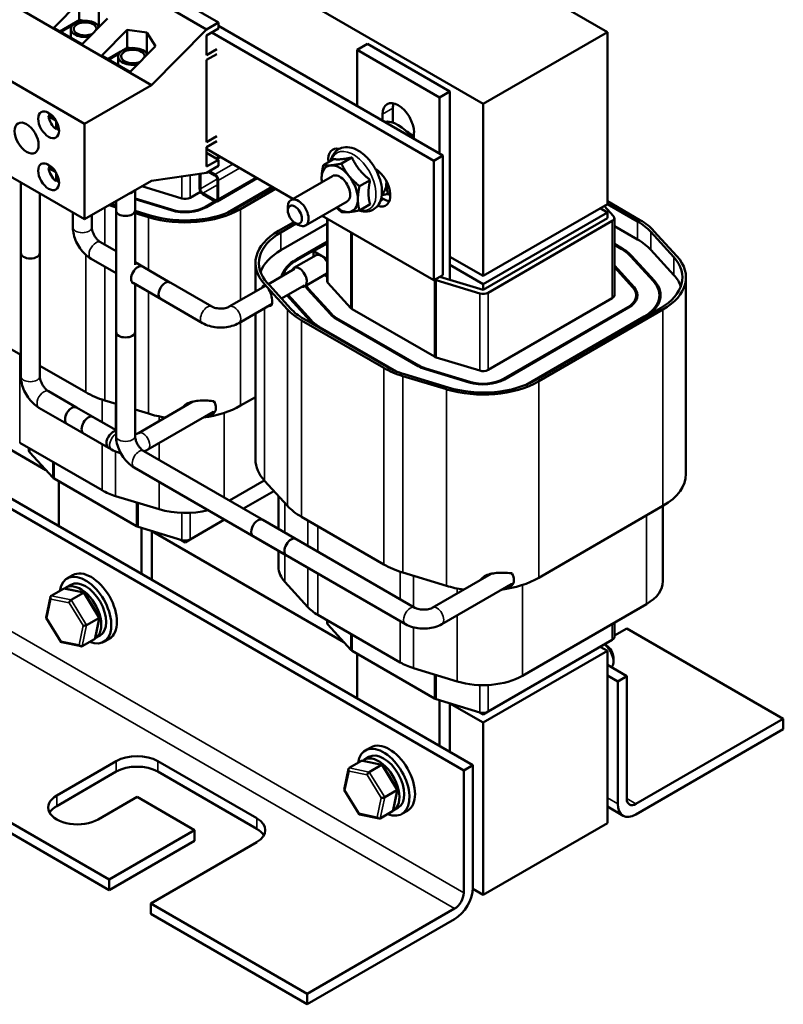
# Model space of a CAD drawing. Units: inches. Extents: x 1 to 43, y 0.2 to 33.5.
# Drawn here: x 23.7 to 30.3, y 20.1 to 28.5 of the extents above; entities that cross this region are included whole.
import ezdxf

# ---------------------------------------------------------------- set-up
doc = ezdxf.new("R2010")
doc.units = ezdxf.units.IN
doc.header["$LTSCALE"] = 2
doc.header["$MEASUREMENT"] = 0
doc.layers.add('Visible (ANSI)', color=7, linetype='Continuous', lineweight=50)
doc.layers.add('Visible Narrow (ANSI)', color=7, linetype='Continuous', lineweight=35)

msp = doc.modelspace()

# ---------------------------------------------------------------- linework, layer by layer
at = {"layer": 'Visible (ANSI)'}
for p, q in [((28.7636, 28.3851), (22.3996, 32.0594)), ((21.339, 31.447), (27.7029, 27.7727)), ((24.871, 27.933), (22.2066, 29.4713)), ((21.6349, 29.1413), (24.2993, 27.603)), ((25.0303, 28.7053), (25.4427, 28.4672)), ((24.0373, 28.4205), (24.2536, 28.6395)), ((24.2536, 28.6395), (24.2536, 28.4866)), ((24.4209, 28.6173), (24.4209, 28.4317)), ((24.9278, 28.6461), (25.3402, 28.408)), ((24.4947, 28.5003), (24.2784, 28.2813)), ((24.2784, 28.2813), (24.0373, 28.4205)), ((24.0883, 28.3911), (24.258, 28.4891)), ((24.0953, 28.387), (24.1988, 28.4468)), ((24.183, 28.4124), (24.183, 28.3364)), ((24.244, 28.4729), (24.2603, 28.4823)), ((24.258, 28.4891), (24.2884, 28.4814)), ((24.2603, 28.4773), (24.2603, 28.4823)), ((24.2603, 28.4823), (24.2713, 28.4794)), ((24.4021, 28.4525), (24.4057, 28.4515)), ((24.4057, 28.4515), (24.4235, 28.4282)), ((25.3402, 28.408), (25.4427, 28.4672)), ((25.4427, 28.4142), (25.3402, 28.355)), ((25.4427, 28.4672), (25.4427, 28.4142)), ((27.3582, 27.3311), (25.4427, 28.437)), ((21.6349, 28.3248), (24.2993, 26.7865)), ((24.4474, 28.1838), (24.6637, 28.4027)), ((24.6637, 28.4027), (24.831, 28.3805)), ((24.6637, 28.4027), (24.6637, 28.2498)), ((24.831, 28.3805), (24.831, 28.1996)), ((24.831, 28.3805), (24.9048, 28.2635)), ((24.871, 27.933), (25.3402, 28.408)), ((25.3402, 28.355), (25.3402, 28.1876)), ((25.3861, 28.3815), (27.2819, 27.287)), ((28.7636, 28.3851), (27.7029, 27.7727)), ((28.7636, 26.9154), (28.7636, 28.3851)), ((24.6393, 28.2357), (24.6681, 28.2523)), ((24.6681, 28.2523), (24.6868, 28.2476)), ((24.6691, 28.2447), (24.6704, 28.2455)), ((24.6704, 28.245), (24.6704, 28.2455)), ((24.6704, 28.2455), (24.6714, 28.2452)), ((24.9048, 28.2635), (24.6886, 28.0446)), ((26.7148, 28.2841), (26.6264, 28.233)), ((27.4183, 27.8779), (26.7148, 28.2841)), ((24.6886, 28.0446), (24.4474, 28.1838)), ((24.4984, 28.1543), (24.6096, 28.2185)), ((24.5055, 28.1503), (24.594, 28.2014)), ((24.5864, 28.1766), (24.5864, 28.1035)), ((25.3402, 28.1876), (25.4285, 28.2386)), ((25.4285, 28.1978), (25.3402, 28.1468)), ((26.6264, 27.7536), (26.6264, 28.233)), ((26.6264, 28.233), (27.3299, 27.8268)), ((25.3402, 28.1468), (25.3402, 27.4446)), ((24.2993, 27.603), (24.871, 27.933)), ((27.4183, 27.8779), (27.3299, 27.8268)), ((27.3299, 27.8268), (27.3299, 27.3474)), ((27.4183, 26.2711), (27.4183, 27.8779)), ((27.7029, 27.7727), (27.7029, 26.3031)), ((23.9928, 27.6832), (24.0351, 27.6587)), ((23.9928, 27.6669), (24.0069, 27.675)), ((24.0543, 27.6314), (23.9928, 27.6669)), ((26.8438, 27.6281), (26.8438, 27.6829)), ((26.9322, 27.734), (26.9322, 27.6123)), ((24.056, 27.5572), (24.056, 27.6283)), ((24.0702, 27.598), (24.0702, 27.5491)), ((24.2993, 26.7865), (24.2993, 27.603)), ((24.0702, 27.5654), (24.056, 27.5572)), ((25.3402, 27.4446), (25.4285, 27.4956)), ((27.1125, 27.5278), (27.1125, 27.4729)), ((25.4285, 27.4548), (25.3402, 27.4037)), ((25.3402, 27.4037), (25.3402, 27.2364)), ((26.0785, 26.9611), (25.3402, 27.3874)), ((25.3402, 27.3548), (25.4427, 27.2956)), ((25.4229, 27.307), (25.4512, 27.3233)), ((27.2819, 27.287), (27.3582, 27.3311)), ((27.3582, 26.3105), (27.3582, 27.3311)), ((23.9928, 27.2398), (24.0351, 27.2154)), ((25.3402, 27.2364), (25.4427, 27.2956)), ((25.4427, 27.2425), (25.3402, 27.1833)), ((25.4427, 27.2956), (25.4427, 27.2425)), ((26.428, 27.3006), (26.3376, 27.2484)), ((26.5828, 27.3144), (26.4924, 27.2622)), ((27.2819, 27.287), (27.2819, 26.2664)), ((23.9928, 27.2235), (24.0069, 27.2317)), ((24.0543, 27.188), (23.9928, 27.2235)), ((24.056, 27.1139), (24.056, 27.1849)), ((24.0702, 27.1546), (24.0702, 27.1057)), ((25.3402, 27.1833), (24.871, 27.1165)), ((25.2811, 27.0512), (25.2811, 27.1749)), ((25.2882, 27.0471), (25.2882, 27.1759)), ((25.3568, 27.1929), (25.4126, 27.1606)), ((25.3638, 27.197), (25.4126, 27.1688)), ((26.4161, 27.156), (26.0611, 26.9511)), ((23.7551, 26.4987), (23.7551, 27.1007)), ((24.0702, 27.1221), (24.056, 27.1139)), ((24.871, 27.1165), (24.2993, 26.7865)), ((24.7876, 27.0684), (25.1294, 26.9646)), ((25.4331, 26.9398), (25.7743, 27.1368)), ((25.4345, 27.1227), (25.4345, 26.9626)), ((25.4416, 27.1186), (25.4416, 26.9585)), ((26.7377, 27.1218), (26.6473, 27.0696)), ((23.9171, 26.4987), (23.9171, 27.0072)), ((24.7302, 26.862), (24.7302, 27.0353)), ((24.7302, 26.3988), (24.7302, 27.0353)), ((25.1998, 26.9708), (25.2896, 27.0226)), ((25.4126, 26.95), (25.3101, 27.0092)), ((25.4126, 26.9418), (25.3101, 27.001)), ((25.9026, 27.0627), (25.5242, 26.8442)), ((25.9097, 27.0586), (25.611, 26.8862)), ((25.6323, 26.8739), (25.9309, 27.0464)), ((26.9092, 27.0143), (26.8905, 27.0035)), ((24.5083, 26.9071), (24.5682, 26.8889)), ((24.5682, 26.9085), (24.5305, 26.92)), ((24.5682, 26.862), (24.5682, 26.9418)), ((24.5682, 25.8251), (24.5682, 26.9418)), ((25.0423, 26.869), (24.7302, 26.9637)), ((24.7302, 26.9572), (25.0376, 26.8639)), ((25.4135, 26.9413), (25.3322, 26.8944)), ((25.3392, 26.8903), (25.4222, 26.9382)), ((26.5411, 26.9395), (26.1861, 26.7346)), ((26.7377, 26.9153), (26.6473, 26.8631)), ((26.8335, 26.9706), (26.8544, 26.9586)), ((28.7636, 26.9154), (27.7029, 26.3031)), ((28.8167, 26.8132), (28.7373, 26.9003)), ((29.0423, 26.7803), (28.7636, 26.9412)), ((28.7636, 26.9167), (29.0211, 26.7681)), ((24.1994, 26.8441), (24.1994, 26.719)), ((24.3614, 26.8223), (24.3614, 26.719)), ((24.8587, 26.8203), (24.7302, 26.8593)), ((24.7302, 26.8397), (24.8447, 26.805)), ((26.0352, 26.8612), (26.0352, 26.8938)), ((27.2819, 26.2664), (26.3285, 26.8168)), ((27.7029, 26.2337), (28.7636, 26.846)), ((28.7636, 26.846), (28.7035, 26.8807)), ((28.7636, 26.797), (28.7636, 26.846)), ((26.0863, 26.7631), (25.9553, 26.6875)), ((25.9765, 26.6752), (26.1068, 26.7505)), ((25.9765, 26.5224), (26.3702, 26.7497)), ((26.0953, 26.7571), (26.1236, 26.7408)), ((26.3702, 26.2604), (26.3702, 26.7927)), ((28.7636, 26.797), (27.7029, 26.1847)), ((27.7454, 26.1602), (28.806, 26.7725)), ((28.8236, 26.138), (28.8236, 26.797)), ((28.8236, 26.7292), (29.0211, 26.6152)), ((29.1352, 26.6786), (29.3314, 26.4633)), ((29.358, 26.4713), (29.1618, 26.6867)), ((24.4355, 26.5907), (24.5682, 26.5141)), ((26.3702, 26.5968), (26.1088, 26.4459)), ((26.1159, 26.4419), (26.3702, 26.5886)), ((26.3702, 26.5805), (26.2554, 26.5142)), ((28.8887, 26.5388), (28.8236, 26.5764)), ((28.8236, 26.5682), (28.8816, 26.5347)), ((23.7551, 26.4987), (23.7551, 25.447)), ((23.9171, 26.4987), (23.9171, 25.447)), ((26.0875, 26.3717), (26.276, 26.4805)), ((26.2554, 26.5142), (26.3215, 26.476)), ((26.2554, 26.4686), (26.2554, 26.5142)), ((26.3215, 26.476), (26.3702, 26.4479)), ((29.1352, 26.5258), (29.3314, 26.3104)), ((24.3545, 26.4504), (24.5682, 26.327)), ((24.7302, 26.4205), (25.028, 26.2486)), ((25.7586, 26.1701), (25.7586, 26.4133)), ((27.7029, 26.3031), (27.4183, 26.4674)), ((27.4183, 26.398), (27.7029, 26.2337)), ((28.9607, 26.4728), (29.1569, 26.2574)), ((29.1658, 26.2601), (28.9695, 26.4755)), ((25.3872, 26.0412), (24.7947, 26.3833)), ((26.0925, 26.3629), (25.8688, 26.2337)), ((26.1786, 26.2139), (26.3671, 26.3227)), ((26.3702, 26.2992), (26.3482, 26.3118)), ((27.2819, 26.2664), (27.3582, 26.3105)), ((28.9912, 26.2071), (28.8236, 26.3911)), ((28.8236, 26.3787), (28.9824, 26.2044)), ((24.7011, 26.2503), (24.947, 26.1083)), ((25.3062, 25.9009), (24.7137, 26.243)), ((24.7302, 25.8251), (24.7302, 26.2335)), ((25.8358, 26.2328), (25.858, 26.2084)), ((25.8802, 26.2212), (25.8623, 26.2408)), ((26.3771, 26.2443), (26.5733, 26.029)), ((27.302, 26.2673), (27.675, 26.154)), ((27.7029, 26.1847), (27.3343, 26.2966)), ((27.7029, 26.1847), (27.7029, 26.2337)), ((29.4352, 24.6136), (29.4352, 26.2908)), ((25.8445, 26.2197), (25.5353, 26.0412)), ((25.858, 26.2084), (26.032, 26.0174)), ((26.0586, 26.0255), (25.8802, 26.2212)), ((26.1735, 26.2226), (25.9805, 26.1112)), ((26.2331, 25.9256), (26.0369, 26.141)), ((26.2025, 26.1913), (26.3988, 25.9759)), ((26.4076, 25.9786), (26.2114, 26.194)), ((25.9003, 26.0649), (25.6163, 25.9009)), ((26.028, 26.1383), (26.2242, 25.9229)), ((27.7454, 25.5011), (28.806, 26.1135)), ((29.0108, 26.097), (29.0108, 26.138)), ((29.208, 26.0832), (29.208, 26.138)), ((25.7586, 24.736), (25.7586, 25.983)), ((26.584, 26.0206), (27.2875, 25.6144)), ((28.9384, 26.037), (27.8777, 25.4247)), ((27.8848, 25.4206), (28.9455, 26.033)), ((29.2173, 26.0289), (28.1566, 25.4165)), ((28.1778, 25.4043), (29.2385, 26.0166)), ((26.1515, 25.9238), (26.8551, 25.5175)), ((26.8763, 25.5298), (26.1727, 25.936)), ((26.4445, 25.9401), (27.1481, 25.5339)), ((27.1552, 25.538), (26.4516, 25.9442)), ((29.0778, 25.9565), (28.0698, 25.3745)), ((24.5682, 24.9367), (24.5682, 25.8251)), ((24.7302, 24.9367), (24.7302, 25.8251)), ((26.9631, 25.4878), (26.3121, 25.8637)), ((27.5368, 22.082), (21.1728, 25.7563)), ((27.6146, 22.1269), (21.2506, 25.8012)), ((23.6059, 25.7162), (23.7551, 25.6301)), ((22.3272, 25.5937), (23.9691, 24.6457)), ((27.302, 25.6082), (27.675, 25.4949)), ((23.9171, 25.5365), (24.3095, 25.31)), ((27.2102, 25.5075), (27.5832, 25.3942)), ((27.5879, 25.3993), (27.2149, 25.5126)), ((27.0173, 25.4486), (27.3903, 25.3353)), ((27.4042, 25.3506), (27.0312, 25.4639)), ((23.9911, 25.3188), (24.2301, 25.1808)), ((24.4717, 25.241), (24.5682, 25.2117)), ((25.2248, 25.2303), (24.7586, 24.9612)), ((25.4047, 25.2339), (25.4047, 25.2202)), ((25.6323, 25.1967), (25.7586, 25.2696)), ((23.9101, 25.1785), (24.1491, 25.0405)), ((24.2301, 25.1808), (24.5682, 24.9856)), ((24.7302, 25.1625), (24.8447, 25.1277)), ((25.3968, 25.1426), (24.8396, 24.8209)), ((25.3815, 25.1297), (25.3815, 25.1337)), ((25.4047, 25.1494), (25.4047, 25.1357)), ((24.5682, 24.9856), (24.3715, 25.0991)), ((24.1491, 25.0405), (24.5027, 24.8364)), ((23.7453, 24.8796), (24.4489, 24.4734)), ((24.5295, 24.8209), (24.2905, 24.9588)), ((23.8246, 24.8129), (23.8246, 24.8339)), ((23.8315, 24.7968), (24.0277, 24.5815)), ((26.1039, 24.0581), (24.8043, 24.8085)), ((26.0229, 23.9178), (24.7233, 24.6682)), ((24.0384, 24.5731), (24.7419, 24.1669)), ((24.0808, 24.1672), (24.0808, 24.5486)), ((25.5368, 24.3855), (25.8342, 24.5572)), ((25.8358, 24.5555), (26.032, 24.3402)), ((25.6558, 24.3169), (25.9162, 24.4672)), ((24.5635, 24.4247), (24.9365, 24.3114)), ((25.9558, 24.1437), (25.9558, 24.4238)), ((28.1778, 23.727), (29.2385, 24.3394)), ((29.238, 23.6965), (29.238, 24.3391)), ((25.1998, 24.0536), (25.4938, 24.2233)), ((25.8211, 24.2214), (27.1208, 23.471)), ((26.1515, 24.2465), (26.8551, 23.8403)), ((24.7564, 24.1607), (25.1294, 24.0474)), ((24.7844, 24.1522), (24.7844, 23.7609)), ((24.8728, 23.7099), (24.8728, 24.1254)), ((24.8728, 24.124), (26.5147, 23.176)), ((25.1574, 24.0291), (25.1214, 24.0499)), ((25.1998, 24.0536), (25.1574, 24.0291)), ((25.1574, 24.0291), (25.1574, 24.0435)), ((25.7401, 24.0811), (27.0398, 23.3308)), ((25.9558, 23.8189), (25.9558, 23.9566)), ((24.1985, 23.7489), (24.1508, 23.7213)), ((27.0173, 23.7713), (27.3903, 23.658)), ((27.2689, 23.471), (27.7704, 23.7606)), ((27.9503, 23.7642), (27.9503, 23.7505)), ((24.1188, 23.6336), (24.0141, 23.5732)), ((24.2961, 23.6002), (24.1284, 23.6349)), ((24.1403, 23.6431), (24.1821, 23.6672)), ((26.0103, 23.6914), (26.2065, 23.4761)), ((27.3499, 23.3308), (27.9424, 23.6729)), ((27.9271, 23.66), (27.9271, 23.664)), ((27.9503, 23.6797), (27.9503, 23.666)), ((23.9709, 23.3876), (24.008, 23.5642)), ((24.1844, 23.538), (24.289, 23.5984)), ((24.4264, 23.3912), (24.2991, 23.5981)), ((28.0384, 22.8904), (29.0991, 23.5028)), ((24.0987, 23.1783), (23.9713, 23.3852)), ((24.3168, 23.3228), (24.4215, 23.3832)), ((24.3898, 23.2123), (24.4269, 23.3888)), ((26.2909, 23.4099), (26.9945, 23.0037)), ((26.3702, 23.3433), (26.3702, 23.3642)), ((26.3771, 23.3271), (26.5733, 23.1118)), ((28.8236, 23.2208), (28.8236, 23.3438)), ((28.9298, 23.2945), (28.8236, 23.2332)), ((30.2662, 22.5229), (28.9298, 23.2945)), ((24.279, 23.1428), (24.3837, 23.2032)), ((24.3903, 23.2101), (24.4321, 23.2342)), ((24.511, 23.2076), (24.4633, 23.18)), ((24.2694, 23.1415), (24.1016, 23.1762)), ((27.7454, 22.5839), (28.806, 23.1963)), ((28.7636, 23.1024), (28.7035, 23.1371)), ((28.7555, 23.149), (28.7398, 23.158)), ((26.584, 23.1034), (27.2875, 22.6972)), ((26.6264, 22.6975), (26.6264, 23.0789)), ((28.7636, 23.1024), (27.7029, 22.49)), ((28.7636, 21.6327), (28.7636, 23.1024)), ((28.8156, 23.0449), (28.8156, 23.0122)), ((27.1091, 22.955), (27.4821, 22.8417)), ((28.7636, 22.9822), (28.9298, 22.8863)), ((21.5264, 22.874), (24.5104, 21.1512)), ((28.7636, 22.8924), (28.852, 22.8414)), ((28.852, 22.8414), (28.9298, 22.8863)), ((28.9298, 22.8863), (28.9298, 21.8412)), ((24.5104, 21.0614), (21.5264, 22.7842)), ((28.852, 21.7963), (28.852, 22.8414)), ((27.302, 22.691), (27.675, 22.5777)), ((27.3299, 22.6826), (27.3299, 22.2913)), ((27.4183, 22.2402), (27.4183, 22.6557)), ((27.4183, 22.6543), (27.7029, 22.49)), ((27.7029, 22.5594), (27.667, 22.5802)), ((27.7454, 22.5839), (27.7029, 22.5594)), ((27.7029, 22.5594), (27.7029, 22.5738)), ((27.7029, 22.49), (27.7029, 21.0203)), ((29.0076, 21.7963), (30.2662, 22.5229)), ((30.2662, 22.5229), (30.2662, 22.4331)), ((30.2662, 22.4331), (29.0076, 21.7064)), ((26.7441, 22.2792), (26.6964, 22.2516)), ((26.6859, 22.1734), (26.7277, 22.1975)), ((24.0613, 21.8677), (24.5705, 22.1616)), ((24.924, 22.1616), (25.769, 21.6738)), ((26.6643, 22.1639), (26.5597, 22.1035)), ((26.8417, 22.1305), (26.674, 22.1652)), ((26.7299, 22.0683), (26.8346, 22.1287)), ((26.972, 21.9215), (26.8447, 22.1284)), ((27.5368, 22.082), (27.6146, 22.1269)), ((27.6146, 22.1269), (27.6146, 21.0818)), ((24.5705, 22.0718), (24.0613, 21.7779)), ((25.769, 21.584), (24.924, 22.0718)), ((26.5165, 21.9179), (26.5536, 22.0945)), ((27.5368, 21.0369), (27.5368, 22.082)), ((24.7472, 21.8554), (24.4149, 21.6636)), ((25.2387, 21.5717), (24.7472, 21.8554)), ((26.6442, 21.7086), (26.5169, 21.9155)), ((26.8624, 21.8531), (26.967, 21.9135)), ((26.9353, 21.7426), (26.9724, 21.9192)), ((28.8976, 21.6955), (28.7636, 21.7729)), ((26.815, 21.6718), (26.6472, 21.7065)), ((26.8246, 21.6731), (26.9292, 21.7335)), ((26.9359, 21.7404), (26.9777, 21.7645)), ((27.0566, 21.7379), (27.0089, 21.7104)), ((28.7636, 21.6327), (27.7029, 21.0203)), ((24.5104, 21.1512), (25.2387, 21.5717)), ((25.2387, 21.5717), (25.2387, 21.4819)), ((25.2387, 21.4819), (24.5104, 21.0614)), ((25.769, 21.4697), (24.8639, 20.9471)), ((24.5104, 21.0614), (24.5104, 21.1512)), ((27.7029, 21.0203), (27.6143, 21.0715)), ((24.8639, 20.9471), (24.8639, 20.8573)), ((24.8639, 20.9471), (26.2003, 20.1755)), ((26.2003, 20.0857), (24.8639, 20.8573)), ((26.2003, 20.1755), (27.459, 20.9022)), ((27.459, 20.8124), (26.2003, 20.0857)), ((26.2003, 20.0857), (26.2003, 20.1755))]:
    msp.add_line(p, q, dxfattribs=at)
for centre, major_axis, ratio, start_param, end_param in [((24.3036, 28.4124), (-0.1206, 0), 0.57735, 3.344027, 8.185811), ((24.3036, 28.4124), (-0.0964, 0), 0.57735, 2.973276, 8.556562), ((24.712, 28.1766), (-0.1256, 0), 0.57735, 3.360915, 8.168923), ((24.712, 28.1766), (-0.1001, 0), 0.57735, 3.002909, 8.526929), ((26.9782, 27.6054), (-0.095, 0.1645), 0.57735, 3.926991, 7.068583), ((27.0666, 27.6564), (0.095, -0.1645), 0.57735, 3.625455, 3.926991), ((24.0631, 27.6344), (-0.05, 0.0866), 0.57735, 0.527998, 0.685231), ((24.0631, 27.6344), (-0.05, 0.0866), 0.57735, 0.885566, 2.256027), ((26.9782, 27.3362), (-0.1562, 0.2706), 0.57735, 4.924274, 6.0713), ((24.0631, 27.6344), (-0.05, 0.0866), 0.57735, 2.456362, 2.613595), ((27.0666, 27.3872), (0.086, -0.149), 0.57735, 1.96866, 2.491176), ((26.5129, 27.2206), (-0.0938, 0.1624), 0.57735, 5.778606, 7.215934), ((26.5893, 27.2647), (0.0938, -0.1624), 0.57735, 3.561081, 3.645854), ((24.0631, 27.191), (-0.05, 0.0866), 0.57735, 0.527998, 0.685231), ((26.4786, 27.0478), (-0.1095, 0.1897), 0.57735, 6.021386, 7.068583), ((26.4786, 27.0478), (-0.1095, 0.1897), 0.57735, 4.974188, 6.021386), ((24.0631, 27.191), (-0.05, 0.0866), 0.57735, 0.885566, 2.256027), ((25.4126, 27.1353), (0.0205, -0.0355), 0.57735, 0.785398, 2.356194), ((25.4126, 27.1353), (0.0155, -0.0268), 0.57735, 0.785398, 2.356194), ((26.4786, 27.0478), (0.0625, -0.1083), 0.57735, 6.251369, 9.456594), ((26.4786, 27.0478), (-0.1095, 0.1897), 0.57735, 3.926991, 4.974188), ((26.7781, 27.0676), (0.0937, -0.1624), 0.57735, 5.685163, 8.604761), ((26.7218, 27.1882), (-0.0625, 0.1083), 0.57735, 4.233353, 4.607207), ((24.0631, 27.191), (-0.05, 0.0866), 0.57735, 2.456362, 2.613595), ((26.4786, 27.0478), (0.1095, -0.1897), 0.57735, 3.926991, 4.104938), ((26.7218, 27.1882), (0.1095, -0.1897), 0.57735, 0.064708, 0.785398), ((26.7218, 27.1882), (-0.1095, 0.1897), 0.57735, 3.926991, 4.009799), ((24.6492, 27.0498), (0.081, 0), 0.57735, 5.113166, 5.882408), ((25.3101, 27.0345), (-0.0205, 0.0355), 0.57735, 0.785398, 2.356194), ((25.3101, 27.0345), (-0.0155, 0.0268), 0.57735, 0.785398, 2.356194), ((25.1574, 26.9953), (0.06, 0), 0.57735, 4.228106, 5.497787), ((25.4126, 26.9753), (0.0155, -0.0268), 0.57735, 5.497787, 7.068583), ((25.4126, 26.9753), (0.0205, -0.0355), 0.57735, 5.497787, 7.068583), ((26.1236, 26.8428), (0.0625, -0.1083), 0.57735, 5.497787, 10.210176), ((26.4786, 27.0478), (0.1095, -0.1897), 0.57735, 6.021386, 7.068583), ((26.8544, 27.1116), (0.0938, -0.1624), 0.57735, 5.497787, 5.863697), ((24.6492, 26.862), (0.081, 0), 0.57735, 3.141593, 6.283185), ((25.1574, 27.1481), (0.6716, 0), 0.57735, 4.228106, 5.497787), ((25.1574, 27.1481), (-0.6416, 0), 0.57735, 1.086514, 2.356194), ((25.1574, 26.9953), (0.2572, 0), 0.57735, 4.228106, 5.497787), ((25.1574, 26.9953), (-0.2472, 0), 0.57735, 1.086514, 2.356194), ((26.4786, 27.0478), (0.1095, -0.1897), 0.57735, 5.31984, 6.021386), ((28.7636, 26.797), (0.06, 0), 0.57735, 5.497787, 6.767468), ((28.5674, 26.5062), (0.6416, 0), 0.57735, 0.484283, 0.785398), ((28.5674, 26.5062), (-0.6716, 0), 0.57735, 3.625875, 3.926991), ((26.4302, 26.4133), (-0.6716, 0), 0.57735, 5.497787, 6.767468), ((26.4302, 26.4133), (-0.6416, 0), 0.57735, 5.497787, 6.767468), ((28.5674, 26.3533), (0.6416, 0), 0.57735, 0.484283, 0.785398), ((23.8361, 26.4987), (0.081, 0), 0.57735, 3.141593, 6.283185), ((23.8361, 26.4987), (0.081, 0), 0.57735, 3.141593, 6.283185), ((26.4302, 26.2604), (-0.6416, 0), 0.57735, 5.497787, 6.07538), ((26.3215, 26.4016), (-0.0455, 0.0789), 0.57735, 5.497787, 6.283185), ((26.3215, 26.4016), (0.0455, -0.0789), 0.57735, 1.501098, 2.356194), ((28.5674, 26.3533), (0.4444, 0), 0.57735, 0.484283, 0.785398), ((28.5674, 26.3533), (-0.4544, 0), 0.57735, 3.625875, 3.926991), ((24.7542, 26.3132), (-0.0405, -0.0701), 0.57735, 3.141593, 6.283185), ((26.4302, 26.2604), (-0.4544, 0), 0.57735, 5.497787, 6.138601), ((26.4302, 26.2604), (-0.4444, 0), 0.57735, 5.497787, 6.107788), ((28.7636, 26.2908), (0.6416, 0), 0.57735, 5.497787, 6.767468), ((28.7636, 26.2908), (0.6716, 0), 0.57735, 5.497787, 6.767468), ((26.133, 26.2928), (-0.0455, 0.0789), 0.57735, 2.666243, 6.758535), ((26.3215, 26.4016), (0.0455, -0.0789), 0.57735, 0, 0.069698), ((28.7636, 26.138), (0.6416, 0), 0.57735, 0.207805, 0.484283), ((24.9875, 26.1785), (0.0405, 0.0701), 0.57735, 0, 3.141593), ((26.4302, 26.2604), (-0.06, 0), 0.57735, 0, 0.484283), ((27.3299, 26.298), (0.06, 0), 0.57735, 4.005107, 4.228106), ((28.7636, 26.138), (0.4444, 0), 0.57735, 5.497787, 6.767468), ((28.7636, 26.138), (0.4544, 0), 0.57735, 5.497787, 6.767468), ((25.858, 26.134), (-0.0288, 0.0882), 0.383499, 5.578759, 6.102827), ((25.858, 26.134), (-0.0288, 0.0882), 0.383499, 2.747215, 5.578759), ((26.4302, 26.2604), (-0.4444, 0), 0.57735, 0.476389, 0.484283), ((26.4302, 26.2604), (-0.2572, 0), 0.57735, 0.29619, 0.484283), ((26.4302, 26.2604), (-0.2472, 0), 0.57735, 0.274528, 0.484283), ((27.7029, 26.1847), (0.06, 0), 0.57735, 4.228106, 5.497787), ((28.7636, 26.138), (0.2472, 0), 0.57735, 5.497787, 6.767468), ((28.7636, 26.138), (0.2572, 0), 0.57735, 5.497787, 6.767468), ((25.8802, 26.1468), (0.0288, -0.0882), 0.383499, 5.888808, 6.002677), ((26.4302, 26.2604), (0.4544, 0), 0.57735, 3.624999, 3.625875), ((28.7636, 26.138), (0.06, 0), 0.57735, 5.497787, 6.283185), ((26.6264, 26.1979), (0.6716, 0), 0.57735, 3.625875, 3.926991), ((26.6264, 26.1979), (-0.6416, 0), 0.57735, 0.484283, 0.785398), ((26.6264, 26.0451), (0.2572, 0), 0.57735, 3.625875, 3.926991), ((26.6264, 26.0451), (-0.2472, 0), 0.57735, 0.484283, 0.785398), ((26.6264, 26.0451), (0.06, 0), 0.57735, 3.625875, 3.926991), ((26.6264, 26.0451), (0.4544, 0), 0.57735, 3.625875, 3.926991), ((26.6264, 26.0451), (-0.4444, 0), 0.57735, 0.484283, 0.785398), ((24.6492, 25.8251), (-0.081, 0), 0.57735, 0, 3.141593), ((24.6492, 25.8251), (0.081, 0), 0.57735, 3.141593, 6.283185), ((27.3299, 25.6389), (0.06, 0), 0.57735, 3.926991, 4.228106), ((27.3299, 25.7917), (0.6716, 0), 0.57735, 3.926991, 4.228106), ((27.3299, 25.7917), (-0.6416, 0), 0.57735, 0.785398, 1.086514), ((27.3299, 25.6389), (0.2572, 0), 0.57735, 3.926991, 4.228106), ((27.3299, 25.6389), (-0.2472, 0), 0.57735, 0.785398, 1.086514), ((27.7029, 25.5256), (0.06, 0), 0.57735, 4.228106, 5.497787), ((27.7029, 25.6784), (0.6716, 0), 0.57735, 4.228106, 5.497787), ((27.7029, 25.6784), (-0.6416, 0), 0.57735, 1.086514, 2.356194), ((27.7029, 25.5256), (0.2572, 0), 0.57735, 4.228106, 5.497787), ((27.7029, 25.5256), (-0.2472, 0), 0.57735, 1.086514, 2.356194), ((24.7844, 25.5842), (0.6716, 0), 0.57735, 3.926991, 4.228106), ((25.3563, 25.2127), (0.0455, -0.0789), 0.57735, 0.064207, 1.50659), ((24.1896, 25.1106), (0.0405, 0.0701), 0.57735, 0, 3.141593), ((24.1896, 25.1106), (-0.0405, -0.0701), 0.57735, 3.141593, 6.283185), ((25.1574, 25.4709), (0.6716, 0), 0.57735, 4.94465, 5.497787), ((25.3563, 25.2127), (0.0455, -0.0789), 0.57735, 5.807836, 6.24973), ((25.3563, 25.2127), (0.0455, -0.0789), 0.57735, 5.899123, 6.24973), ((24.331, 25.029), (-0.0405, -0.0701), 0.57735, 3.141593, 6.283185), ((25.1574, 25.4709), (0.6716, 0), 0.57735, 4.228106, 4.461886), ((24.5432, 24.9065), (0.0405, 0.0701), 0.57735, 0.332428, 3.141593), ((23.8846, 24.8129), (-0.06, 0), 0.57735, 0, 0.484283), ((26.4302, 24.736), (-0.6716, 0), 0.57735, 0, 0.484283), ((24.0808, 24.5976), (0.06, 0), 0.57735, 3.625875, 3.926991), ((28.7636, 24.6136), (0.6716, 0), 0.57735, 5.497787, 6.283185), ((24.7844, 24.6671), (0.4744, 0), 0.57735, 3.926991, 4.228106), ((25.1574, 24.5538), (0.4744, 0), 0.57735, 4.228106, 5.13839), ((26.6264, 24.5207), (0.6716, 0), 0.57735, 3.625875, 3.926991), ((25.7806, 24.1513), (0.0405, 0.0701), 0.57735, 0, 3.141593), ((24.7844, 24.1914), (0.06, 0), 0.57735, 3.926991, 4.228106), ((25.1574, 24.0781), (0.06, 0), 0.57735, 4.228106, 5.497787), ((26.0634, 23.988), (-0.0405, -0.0701), 0.57735, 3.141593, 6.283185), ((26.4302, 23.8189), (-0.4744, 0), 0.57735, 0, 0.484283), ((27.3299, 24.1145), (0.6716, 0), 0.57735, 3.926991, 4.228106), ((24.3071, 23.4507), (-0.1562, 0.2706), 0.57735, 2.511976, 6.912802), ((24.3071, 23.4507), (-0.125, 0.2165), 0.57735, 3.141593, 6.283185), ((24.3548, 23.4782), (-0.1563, 0.2706), 0.57735, 3.141593, 6.283185), ((27.7029, 24.0012), (0.6716, 0), 0.57735, 4.94465, 5.497787), ((27.9019, 23.743), (0.0455, -0.0789), 0.57735, 0.064207, 1.50659), ((24.1309, 23.614), (0.0126, -0.0193), 0.706825, 2.527792, 3.101769), ((24.2653, 23.4266), (0.125, -0.2165), 0.57735, 6.270985, 9.524283), ((27.7029, 24.0012), (0.6716, 0), 0.57735, 4.228106, 4.461886), ((27.9019, 23.743), (0.0455, -0.0789), 0.57735, 5.807836, 6.24973), ((27.9019, 23.743), (0.0455, -0.0789), 0.57735, 5.899123, 6.24973), ((28.7636, 23.6965), (0.4744, 0), 0.57735, 5.497787, 6.283185), ((24.0262, 23.5535), (0.0126, -0.0193), 0.706825, 3.101769, 4.672565), ((24.1809, 23.5215), (-0.0123, -0.0175), 0.446385, 3.905959, 5.476756), ((24.2856, 23.582), (0.0123, 0.0175), 0.446385, 6.092796, 7.047552), ((26.6264, 23.6036), (0.4744, 0), 0.57735, 3.625875, 3.926991), ((23.9918, 23.39), (-0.021, -0.0037), 0.380492, 6.13262, 7.049791), ((24.4059, 23.3864), (0.021, 0.0037), 0.380492, 5.478995, 6.433751), ((24.3013, 23.326), (-0.021, -0.0037), 0.380492, 0.766606, 2.337402), ((26.4302, 23.3433), (-0.06, 0), 0.57735, 0, 0.484283), ((24.3716, 23.2229), (-0.0126, 0.0193), 0.706825, 3.101769, 3.755394), ((28.7636, 23.2208), (0.06, 0), 0.57735, 5.497787, 6.283185), ((24.1122, 23.1945), (-0.0123, -0.0175), 0.446385, 5.476756, 6.473575), ((24.2669, 23.1625), (-0.0126, 0.0193), 0.706825, 1.530973, 3.101769), ((28.7272, 23.0633), (0.0625, -0.1083), 0.57735, 0.156814, 2.222214), ((28.7555, 23.0796), (-0.0425, 0.0736), 0.57735, 3.926991, 5.497787), ((26.6264, 23.1279), (0.06, 0), 0.57735, 3.625875, 3.926991), ((27.3299, 23.1974), (0.4744, 0), 0.57735, 3.926991, 4.228106), ((27.7029, 23.0841), (0.4744, 0), 0.57735, 4.228106, 5.497787), ((27.3299, 22.7217), (0.06, 0), 0.57735, 3.926991, 4.228106), ((27.7029, 22.6084), (0.06, 0), 0.57735, 4.228106, 5.497787), ((26.8527, 21.981), (-0.1562, 0.2706), 0.57735, 2.511976, 6.912802), ((26.9004, 22.0085), (-0.1562, 0.2706), 0.57735, 3.141593, 6.283185), ((24.7472, 22.0596), (0.25, 0), 0.57735, 0.785398, 2.356194), ((26.8109, 21.9569), (0.125, -0.2165), 0.57735, 6.270985, 9.524283), ((26.8527, 21.981), (-0.125, 0.2165), 0.57735, 3.141593, 6.283185), ((24.7472, 21.9698), (-0.25, 0), 0.57735, 3.926991, 5.497787), ((26.6764, 22.1443), (0.0126, -0.0193), 0.706825, 2.527792, 3.101769), ((26.8311, 22.1123), (0.0123, 0.0175), 0.446385, 6.092796, 7.047552), ((26.5718, 22.0838), (0.0126, -0.0193), 0.706825, 3.101769, 4.672565), ((26.7265, 22.0519), (-0.0123, -0.0175), 0.446385, 3.905959, 5.476756), ((24.2381, 21.7656), (-0.25, 0), 0.57735, 5.497787, 8.63938), ((26.5374, 21.9203), (-0.021, -0.0037), 0.380492, 6.13262, 7.049791), ((26.8468, 21.8563), (-0.021, -0.0037), 0.380492, 0.766606, 2.337402), ((26.9515, 21.9167), (0.021, 0.0037), 0.380492, 5.478995, 6.433751), ((24.2381, 21.6758), (-0.25, 0), 0.57735, 5.497787, 5.966807), ((29.0076, 21.8861), (-0.11, -0.1905), 0.57735, 5.497787, 7.068583), ((29.0076, 21.8861), (-0.055, -0.0953), 0.57735, 5.497787, 7.068583), ((26.6578, 21.7248), (-0.0123, -0.0175), 0.446385, 5.476756, 6.473575), ((26.9171, 21.7532), (-0.0126, 0.0193), 0.706825, 3.101769, 3.755394), ((25.5922, 21.5717), (0.25, 0), 0.57735, 5.497787, 7.068583), ((26.8125, 21.6928), (-0.0126, 0.0193), 0.706825, 1.530973, 3.101769), ((25.5922, 21.4819), (0.25, 0), 0.57735, 0.316379, 0.785398), ((27.459, 20.992), (-0.11, -0.1905), 0.57735, 0.785398, 2.356194), ((27.459, 20.992), (0.055, 0.0953), 0.57735, 3.926991, 5.497787)]:
    msp.add_ellipse(centre, major_axis=major_axis, ratio=ratio, start_param=start_param, end_param=end_param, dxfattribs=at)
for centre, major_axis in [((23.9924, 27.5936), (-0.0628, 0.1087)), ((23.8043, 27.4805), (-0.0723, 0.1251)), ((23.9924, 27.1502), (-0.0628, 0.1087)), ((26.0953, 26.8265), (-0.0425, 0.0736))]:
    msp.add_ellipse(centre, major_axis=major_axis, ratio=0.57735, dxfattribs=at)
for points, knots in [([(26.6372, 27.3723), (26.613, 27.3862), (26.588, 27.3959), (26.5396, 27.404), (26.5162, 27.403), (26.4762, 27.3905), (26.4593, 27.3807), (26.4313, 27.3545), (26.4203, 27.3383), (26.4074, 27.3092), (26.4036, 27.2973), (26.4009, 27.2849)], [0, 0, 0, 0, 0.342252, 0.342252, 0.656029, 0.656029, 0.919511, 0.919511, 1.183489, 1.183489, 1.34881, 1.34881, 1.34881, 1.34881]), ([(26.6436, 26.8623), (26.6564, 26.8582), (26.6694, 26.8553), (26.7049, 26.8517), (26.7275, 26.8542), (26.7658, 26.869), (26.7818, 26.8799), (26.8081, 26.9078), (26.8184, 26.9249), (26.8338, 26.9655), (26.8381, 26.9896), (26.8396, 27.0424), (26.8362, 27.0714), (26.8223, 27.1302), (26.8116, 27.1598), (26.7844, 27.2169), (26.7678, 27.2443), (26.7303, 27.2944), (26.7094, 27.3172), (26.671, 27.3503), (26.6543, 27.3624), (26.6372, 27.3723)], [3.356757, 3.356757, 3.356757, 3.356757, 3.53226, 3.53226, 3.838008, 3.838008, 4.097928, 4.097928, 4.366264, 4.366264, 4.679426, 4.679426, 5.020908, 5.020908, 5.362577, 5.362577, 5.70121, 5.70121, 6.040222, 6.040222, 6.283185, 6.283185, 6.283185, 6.283185]), ([(24.1994, 26.719), (24.1994, 26.6978), (24.2022, 26.6766), (24.2123, 26.635), (24.2196, 26.6145), (24.2379, 26.5749), (24.2489, 26.5558), (24.274, 26.5202), (24.2882, 26.5036), (24.3192, 26.474), (24.3361, 26.461), (24.3545, 26.4504)], [1.570796, 1.570796, 1.570796, 1.570796, 1.884956, 1.884956, 2.199115, 2.199115, 2.513274, 2.513274, 2.827433, 2.827433, 3.141593, 3.141593, 3.141593, 3.141593]), ([(24.3614, 26.719), (24.3614, 26.7147), (24.3618, 26.7094), (24.3638, 26.6972), (24.3655, 26.6901), (24.3705, 26.6748), (24.3738, 26.6665), (24.382, 26.6499), (24.3869, 26.6415), (24.3975, 26.626), (24.4032, 26.6189), (24.4146, 26.6067), (24.4202, 26.6016), (24.429, 26.5947), (24.4324, 26.5925), (24.4355, 26.5907)], [1.570796, 1.570796, 1.570796, 1.570796, 1.77752, 1.77752, 2.000981, 2.000981, 2.240036, 2.240036, 2.48801, 2.48801, 2.735675, 2.735675, 2.973339, 2.973339, 3.141593, 3.141593, 3.141593, 3.141593]), ([(25.8168, 26.2037), (25.8171, 26.2052), (25.8175, 26.2066), (25.8199, 26.2144), (25.8229, 26.2188), (25.8291, 26.2226), (25.8323, 26.2232), (25.8358, 26.2228)], [0.0694584, 0.0694584, 0.0694584, 0.0694584, 0.0873165, 0.0873165, 0.174633, 0.174633, 0.236968, 0.236968, 0.236968, 0.236968]), ([(25.8407, 26.2215), (25.8407, 26.2214), (25.8407, 26.2213), (25.8403, 26.2199), (25.8399, 26.2184), (25.8396, 26.2168)], [-0.08922679, -0.08922679, -0.08922679, -0.08922679, -0.0884712, -0.0884712, -0.06954992, -0.06954992, -0.06954992, -0.06954992]), ([(25.5353, 26.0412), (25.5316, 26.0391), (25.5269, 26.0368), (25.5153, 26.0324), (25.5083, 26.0303), (25.4925, 26.027), (25.4837, 26.0257), (25.4652, 26.0245), (25.4555, 26.0245), (25.4368, 26.026), (25.4277, 26.0274), (25.4115, 26.0311), (25.4043, 26.0334), (25.3939, 26.0376), (25.3902, 26.0395), (25.3872, 26.0412)], [1.570796, 1.570796, 1.570796, 1.570796, 1.77752, 1.77752, 2.000981, 2.000981, 2.240036, 2.240036, 2.48801, 2.48801, 2.735675, 2.735675, 2.973339, 2.973339, 3.141593, 3.141593, 3.141593, 3.141593]), ([(25.6163, 25.9009), (25.598, 25.8903), (25.5782, 25.8822), (25.5371, 25.8701), (25.5157, 25.8661), (25.4723, 25.8622), (25.4503, 25.8622), (25.4068, 25.8661), (25.3854, 25.8701), (25.3443, 25.8822), (25.3246, 25.8903), (25.3062, 25.9009)], [1.570796, 1.570796, 1.570796, 1.570796, 1.884956, 1.884956, 2.199115, 2.199115, 2.513274, 2.513274, 2.827433, 2.827433, 3.141593, 3.141593, 3.141593, 3.141593]), ([(23.7551, 25.447), (23.7551, 25.4258), (23.7579, 25.4047), (23.768, 25.363), (23.7753, 25.3425), (23.7935, 25.3029), (23.8045, 25.2839), (23.8297, 25.2482), (23.8438, 25.2317), (23.8749, 25.2021), (23.8918, 25.1891), (23.9101, 25.1785)], [1.570796, 1.570796, 1.570796, 1.570796, 1.884956, 1.884956, 2.199115, 2.199115, 2.513274, 2.513274, 2.827433, 2.827433, 3.141593, 3.141593, 3.141593, 3.141593]), ([(23.9171, 25.447), (23.9171, 25.4428), (23.9175, 25.4375), (23.9195, 25.4253), (23.9212, 25.4182), (23.9261, 25.4028), (23.9295, 25.3946), (23.9376, 25.3779), (23.9425, 25.3696), (23.9531, 25.3541), (23.9589, 25.3469), (23.9702, 25.3347), (23.9758, 25.3296), (23.9847, 25.3228), (23.9881, 25.3205), (23.9911, 25.3188)], [1.570796, 1.570796, 1.570796, 1.570796, 1.77752, 1.77752, 2.000981, 2.000981, 2.240036, 2.240036, 2.48801, 2.48801, 2.735675, 2.735675, 2.973339, 2.973339, 3.141593, 3.141593, 3.141593, 3.141593]), ([(25.1383, 25.1804), (25.1397, 25.1828), (25.1412, 25.1852), (25.1497, 25.1965), (25.1595, 25.2042), (25.1836, 25.2182), (25.2004, 25.2243), (25.2354, 25.2331), (25.2537, 25.2358), (25.291, 25.2395), (25.3133, 25.2402), (25.3565, 25.2394), (25.3773, 25.2378), (25.3985, 25.2349), (25.4016, 25.2344), (25.4047, 25.2339)], [0.0714941, 0.0714941, 0.0714941, 0.0714941, 0.0956274, 0.0956274, 0.1912547, 0.1912547, 0.3197018, 0.3197018, 0.4481488, 0.4481488, 0.608165, 0.608165, 0.7681811, 0.7681811, 0.7948653, 0.7948653, 0.7948653, 0.7948653]), ([(25.1866, 25.2184), (25.1803, 25.2134), (25.1747, 25.2077), (25.1697, 25.2001), (25.1689, 25.1989), (25.1682, 25.1976)], [-0.14702634, -0.14702634, -0.14702634, -0.14702634, -0.08364135, -0.08364135, -0.07108199, -0.07108199, -0.07108199, -0.07108199]), ([(25.4047, 25.1357), (25.3869, 25.1245), (25.3669, 25.1147), (25.3376, 25.1036), (25.3288, 25.1007), (25.3201, 25.0982)], [-0.793943, -0.793943, -0.793943, -0.793943, -0.6377688, -0.6377688, -0.5726269, -0.5726269, -0.5726269, -0.5726269]), ([(24.7233, 24.6682), (24.7049, 24.6788), (24.688, 24.6918), (24.657, 24.7214), (24.6429, 24.7379), (24.6177, 24.7735), (24.6067, 24.7926), (24.5884, 24.8322), (24.5812, 24.8527), (24.5711, 24.8944), (24.5682, 24.9155), (24.5682, 24.9367)], [1.570796, 1.570796, 1.570796, 1.570796, 1.884956, 1.884956, 2.199115, 2.199115, 2.513274, 2.513274, 2.827433, 2.827433, 3.141593, 3.141593, 3.141593, 3.141593]), ([(24.7586, 24.9612), (24.7549, 24.959), (24.7502, 24.9567), (24.7403, 24.953), (24.7354, 24.9515), (24.7302, 24.9501)], [1.5707963, 1.5707963, 1.5707963, 1.5707963, 1.77752, 1.77752, 1.9381492, 1.9381492, 1.9381492, 1.9381492]), ([(24.8043, 24.8085), (24.8006, 24.8106), (24.7962, 24.8136), (24.7866, 24.8214), (24.7813, 24.8265), (24.7705, 24.8384), (24.7651, 24.8455), (24.7547, 24.8608), (24.7499, 24.8692), (24.7418, 24.8862), (24.7385, 24.8947), (24.7336, 24.9106), (24.732, 24.918), (24.7305, 24.9291), (24.7302, 24.9332), (24.7302, 24.9367)], [1.570796, 1.570796, 1.570796, 1.570796, 1.77752, 1.77752, 2.000981, 2.000981, 2.240036, 2.240036, 2.48801, 2.48801, 2.735675, 2.735675, 2.973339, 2.973339, 3.141593, 3.141593, 3.141593, 3.141593]), ([(24.6084, 24.7909), (24.6016, 24.7924), (24.5948, 24.7941), (24.5676, 24.8021), (24.5479, 24.8103), (24.5295, 24.8209)], [2.7257443, 2.7257443, 2.7257443, 2.7257443, 2.8274334, 2.8274334, 3.1415927, 3.1415927, 3.1415927, 3.1415927]), ([(27.6839, 23.7107), (27.6852, 23.7131), (27.6868, 23.7155), (27.6952, 23.7268), (27.705, 23.7345), (27.7292, 23.7485), (27.746, 23.7546), (27.781, 23.7634), (27.7993, 23.7661), (27.8366, 23.7698), (27.8589, 23.7705), (27.902, 23.7697), (27.9229, 23.7681), (27.9441, 23.7652), (27.9472, 23.7647), (27.9503, 23.7642)], [0.0714941, 0.0714941, 0.0714941, 0.0714941, 0.0956274, 0.0956274, 0.1912547, 0.1912547, 0.3197018, 0.3197018, 0.4481488, 0.4481488, 0.608165, 0.608165, 0.7681811, 0.7681811, 0.7948653, 0.7948653, 0.7948653, 0.7948653]), ([(27.7321, 23.7487), (27.7259, 23.7437), (27.7203, 23.738), (27.7152, 23.7304), (27.7145, 23.7292), (27.7137, 23.7279)], [-0.14702634, -0.14702634, -0.14702634, -0.14702634, -0.08364135, -0.08364135, -0.07108199, -0.07108199, -0.07108199, -0.07108199]), ([(27.9503, 23.666), (27.9325, 23.6548), (27.9125, 23.645), (27.8832, 23.6339), (27.8744, 23.631), (27.8656, 23.6286)], [-0.793943, -0.793943, -0.793943, -0.793943, -0.6377688, -0.6377688, -0.5726269, -0.5726269, -0.5726269, -0.5726269]), ([(27.1208, 23.471), (27.1245, 23.4689), (27.1292, 23.4666), (27.1408, 23.4622), (27.1478, 23.4602), (27.1636, 23.4568), (27.1724, 23.4556), (27.1909, 23.4543), (27.2006, 23.4544), (27.2193, 23.4558), (27.2284, 23.4572), (27.2446, 23.4609), (27.2518, 23.4632), (27.2621, 23.4675), (27.2659, 23.4693), (27.2689, 23.471)], [1.570796, 1.570796, 1.570796, 1.570796, 1.77752, 1.77752, 2.000981, 2.000981, 2.240036, 2.240036, 2.48801, 2.48801, 2.735675, 2.735675, 2.973339, 2.973339, 3.141593, 3.141593, 3.141593, 3.141593]), ([(27.0398, 23.3308), (27.0581, 23.3202), (27.0779, 23.312), (27.119, 23.2999), (27.1404, 23.296), (27.1838, 23.292), (27.2058, 23.292), (27.2493, 23.296), (27.2707, 23.2999), (27.3118, 23.312), (27.3315, 23.3202), (27.3499, 23.3308)], [1.570796, 1.570796, 1.570796, 1.570796, 1.884956, 1.884956, 2.199115, 2.199115, 2.513274, 2.513274, 2.827433, 2.827433, 3.141593, 3.141593, 3.141593, 3.141593])]:
    msp.add_open_spline(points, degree=3, knots=knots, dxfattribs=at)
for points, weights in [([(26.3237, 27.1372), (26.3237, 27.1851), (26.3376, 27.2484)], [1, 1.0379548493, 1]), ([(26.3376, 27.2484), (26.3652, 27.2441), (26.4012, 27.2473)], [1, 1.0379548493, 1]), ([(26.4012, 27.2473), (26.4371, 27.2505), (26.4924, 27.2622)], [1, 1.0379548493, 1]), ([(26.428, 27.3006), (26.4556, 27.2963), (26.4916, 27.2995)], [1.02252477542, 1.04957960253, 1]), ([(26.4916, 27.2995), (26.5275, 27.3027), (26.5828, 27.3144)], [1, 1.04957960253, 1.02252477542]), ([(26.4924, 27.2622), (26.5201, 27.2026), (26.556, 27.1579)], [1, 1.0379548493, 1]), ([(26.5828, 27.3144), (26.6105, 27.2548), (26.6464, 27.2101)], [1.02252477542, 1.04957960253, 1]), ([(26.556, 27.1579), (26.592, 27.1132), (26.6473, 27.0696)], [1, 1.0379548493, 1]), ([(26.6464, 27.2101), (26.6824, 27.1654), (26.7377, 27.1218)], [1, 1.04957960253, 1.02252477542]), ([(26.3254, 27.1036), (26.3237, 27.1201), (26.3237, 27.1372)], [1.01722334296, 1.01320785334, 1]), ([(26.6473, 27.0696), (26.6334, 27.0063), (26.6334, 26.9583)], [1, 1.0379548493, 1]), ([(26.7377, 27.1218), (26.7239, 27.0585), (26.7239, 27.0106)], [1.02252477542, 1.04957960253, 1]), ([(26.8769, 27.1124), (26.8767, 27.1055), (26.8767, 27.0988)], [1.0089277833, 1.00516741699, 1]), ([(26.8767, 27.0988), (26.8767, 27.0509), (26.8905, 27.0035)], [1, 1.0379548493, 1]), ([(26.7239, 27.0106), (26.7239, 26.9626), (26.7377, 26.9153)], [1, 1.04957960253, 1.02252477542]), ([(26.8905, 27.0035), (26.8607, 26.9972), (26.8373, 26.9935)], [1, 1.02011263617, 1.01890951738]), ([(26.6334, 26.9583), (26.6334, 26.9104), (26.6473, 26.8631)], [1, 1.0379548493, 1]), ([(26.4924, 26.8493), (26.4686, 26.868), (26.449, 26.8863)], [1, 1.01599209003, 1.0185078023]), ([(26.556, 26.8482), (26.5201, 26.845), (26.4924, 26.8493)], [1, 1.0379548493, 1]), ([(26.6473, 26.8631), (26.592, 26.8514), (26.556, 26.8482)], [1, 1.0379548493, 1])]:
    msp.add_rational_spline(points, weights, degree=2, dxfattribs=at)
for points in [[(26.8869, 27.0028), (26.8947, 27.0002), (26.9026, 26.9982), (26.9105, 26.9966)], [(25.3644, 25.1238), (25.3701, 25.1256), (25.3758, 25.1276), (25.3815, 25.1297)], [(24.8396, 24.8209), (24.8298, 24.8151), (24.8195, 24.8102), (24.8089, 24.8058)], [(27.91, 23.6541), (27.9157, 23.6559), (27.9214, 23.6579), (27.9271, 23.66)]]:
    msp.add_open_spline(points, degree=3, dxfattribs=at)
at = {"layer": 'Visible Narrow (ANSI)'}
for p, q in [((26.8438, 27.6829), (26.9322, 27.734)), ((25.4632, 27.3164), (25.4349, 27.3)), ((25.4126, 27.1688), (25.5657, 27.2572)), ((25.1294, 26.9646), (25.1294, 27.1533)), ((25.1998, 26.9708), (25.1998, 27.1633)), ((25.6237, 27.2237), (25.4416, 27.1186)), ((25.2882, 27.0471), (25.4335, 27.131)), ((25.3101, 27.0092), (25.4345, 27.081)), ((25.7623, 27.1437), (25.4416, 26.9585)), ((25.4126, 26.95), (25.4345, 26.9626)), ((26.8544, 26.9586), (26.8246, 26.9413)), ((24.4717, 26.5698), (24.4717, 26.886)), ((25.0423, 26.8625), (25.0423, 26.869)), ((25.3322, 26.8863), (25.3322, 26.8944)), ((25.6323, 26.0972), (25.6323, 26.8739)), ((24.8447, 26.3545), (24.8447, 26.805)), ((26.3771, 26.2443), (26.3771, 26.7888)), ((28.806, 26.1135), (28.806, 26.7725)), ((29.0211, 26.6152), (29.0211, 26.7681)), ((25.9765, 26.5224), (25.9765, 26.6752)), ((26.5733, 26.029), (26.5733, 26.6755)), ((26.584, 26.0206), (26.584, 26.6693)), ((29.1352, 26.5258), (29.1352, 26.6786)), ((24.3095, 25.31), (24.3095, 26.4835)), ((28.8887, 26.5306), (28.8887, 26.5388)), ((26.1088, 26.4377), (26.1088, 26.4459)), ((28.9695, 26.4631), (28.9695, 26.4755)), ((29.3314, 26.3104), (29.3314, 26.4633)), ((24.4717, 25.241), (24.4717, 26.3827)), ((25.8358, 26.2228), (25.8358, 26.2328)), ((27.2875, 25.6144), (27.2875, 26.2696)), ((27.302, 25.6082), (27.302, 26.2673)), ((29.1658, 26.2471), (29.1658, 26.2601)), ((24.8447, 25.1277), (24.8447, 26.1674)), ((26.0369, 26.1286), (26.0369, 26.141)), ((26.2114, 26.1816), (26.2114, 26.194)), ((27.675, 25.4949), (27.675, 26.154)), ((27.7454, 25.5011), (27.7454, 26.1602)), ((28.9912, 26.1936), (28.9912, 26.2071)), ((25.8358, 24.5555), (25.8358, 26.0276)), ((26.032, 24.3402), (26.032, 26.0174)), ((26.4076, 25.967), (26.4076, 25.9786)), ((28.9384, 26.0289), (28.9384, 26.037)), ((29.2385, 24.3394), (29.2385, 26.0166)), ((25.6323, 25.1967), (25.6323, 25.9101)), ((26.1515, 24.2465), (26.1515, 25.9238)), ((26.2331, 25.9137), (26.2331, 25.9256)), ((26.4516, 25.936), (26.4516, 25.9442)), ((29.0778, 25.9484), (29.0778, 25.9565)), ((26.3121, 25.8555), (26.3121, 25.8637)), ((23.7453, 24.8796), (23.7453, 25.6357)), ((26.8551, 23.8403), (26.8551, 25.5175)), ((27.1552, 25.5299), (27.1552, 25.538)), ((27.2149, 25.506), (27.2149, 25.5126)), ((27.0173, 23.7713), (27.0173, 25.4486)), ((27.5879, 25.3928), (27.5879, 25.3993)), ((27.8777, 25.4167), (27.8777, 25.4247)), ((28.1778, 23.727), (28.1778, 25.4043)), ((27.3903, 23.658), (27.3903, 25.3353)), ((24.4489, 25.0545), (24.4489, 25.2483)), ((24.5635, 24.9883), (24.5635, 25.2131)), ((25.4928, 24.4109), (25.4928, 25.135)), ((24.9365, 25.0638), (24.9365, 25.1047)), ((23.8315, 24.7968), (23.8315, 24.8299)), ((24.4489, 24.4734), (24.4489, 24.8674)), ((24.5635, 24.4247), (24.5635, 24.8046)), ((24.9365, 24.7321), (24.9365, 24.8768)), ((27.5368, 21.0369), (21.1728, 24.7111)), ((24.0277, 24.5815), (24.0277, 24.7166)), ((24.0384, 24.5731), (24.0384, 24.7104)), ((27.459, 20.9022), (21.095, 24.5764)), ((24.9365, 24.3114), (24.9365, 24.5451)), ((24.7419, 24.1669), (24.7419, 24.3705)), ((24.7564, 24.1607), (24.7564, 24.3661)), ((26.0103, 24.1122), (26.0103, 24.364)), ((25.1294, 24.0474), (25.1294, 24.2804)), ((25.1998, 24.0536), (25.1998, 24.281)), ((26.2065, 23.9989), (26.2065, 24.2147)), ((29.0991, 23.5028), (29.0991, 24.2589)), ((26.2909, 23.9502), (26.2909, 24.166)), ((26.0103, 23.6914), (26.0103, 23.9251)), ((26.2065, 23.4761), (26.2065, 23.8118)), ((26.2909, 23.4099), (26.2909, 23.7631)), ((26.9945, 23.5439), (26.9945, 23.7786)), ((27.1091, 23.4778), (27.1091, 23.7434)), ((24.1188, 23.6336), (24.289, 23.5984)), ((27.4821, 23.5941), (27.4821, 23.635)), ((28.0384, 22.8904), (28.0384, 23.6653)), ((23.9777, 23.3818), (24.0121, 23.5454)), ((24.0121, 23.5454), (24.1668, 23.5134)), ((24.1844, 23.538), (24.0141, 23.5732)), ((24.3168, 23.3228), (24.1844, 23.538)), ((24.289, 23.5984), (24.4215, 23.3832)), ((24.1668, 23.5134), (24.2871, 23.3179)), ((24.0981, 23.1863), (23.9777, 23.3818)), ((24.4215, 23.3832), (24.3837, 23.2032)), ((27.4821, 22.8417), (27.4821, 23.4071)), ((24.2871, 23.3179), (24.2528, 23.1543)), ((24.279, 23.1428), (24.3168, 23.3228)), ((26.3771, 23.3271), (26.3771, 23.3602)), ((26.9945, 23.0037), (26.9945, 23.3569)), ((27.1091, 22.955), (27.1091, 23.3031)), ((28.806, 23.1963), (28.806, 23.3336)), ((26.5733, 23.1118), (26.5733, 23.2469)), ((26.584, 23.1034), (26.584, 23.2407)), ((24.2528, 23.1543), (24.0981, 23.1863)), ((27.2875, 22.6972), (27.2875, 22.9008)), ((27.302, 22.691), (27.302, 22.8964)), ((27.675, 22.5777), (27.675, 22.8107)), ((27.7454, 22.5839), (27.7454, 22.8113)), ((24.5705, 22.1616), (24.5705, 22.0718)), ((24.924, 22.1616), (24.924, 22.0718)), ((26.6643, 22.1639), (26.8346, 22.1287)), ((26.8346, 22.1287), (26.967, 21.9135)), ((26.5233, 21.9121), (26.5576, 22.0757)), ((26.5576, 22.0757), (26.7124, 22.0437)), ((26.7299, 22.0683), (26.5597, 22.1035)), ((26.7124, 22.0437), (26.8327, 21.8482)), ((26.8624, 21.8531), (26.7299, 22.0683)), ((24.0613, 21.8677), (24.0613, 21.7779)), ((26.6436, 21.7166), (26.5233, 21.9121)), ((26.8246, 21.6731), (26.8624, 21.8531)), ((26.967, 21.9135), (26.9292, 21.7335)), ((26.8327, 21.8482), (26.7984, 21.6846)), ((28.7636, 21.8473), (28.852, 21.7963)), ((28.9298, 21.8412), (29.0076, 21.7963)), ((26.7984, 21.6846), (26.6436, 21.7166)), ((25.769, 21.6738), (25.769, 21.584))]:
    msp.add_line(p, q, dxfattribs=at)
for centre, major_axis, start_param, end_param in [((26.5927, 27.1136), (0.1385, -0.2399), 5.792086, 9.915877), ((26.8359, 27.2541), (0.1385, -0.2399), 5.792086, 5.887281), ((24.2804, 26.719), (0.081, 0), 3.141593, 6.283185), ((24.395, 26.5206), (0.0405, 0.0701), 0, 3.141593), ((25.3467, 25.9711), (-0.0405, -0.0701), 3.141593, 6.283185), ((25.5758, 25.9711), (0.0405, -0.0701), 0, 3.141593), ((23.8361, 25.447), (0.081, 0), 3.141593, 6.283185), ((23.9506, 25.2486), (0.0405, 0.0701), 0, 3.141593), ((24.7991, 24.891), (0.0405, -0.0701), 0, 3.141593), ((24.57, 24.891), (-0.0405, -0.0701), 3.958494, 6.283185), ((24.6492, 24.9367), (-0.081, 0), 0, 3.141593), ((24.7638, 24.7383), (-0.0405, -0.0701), 3.141593, 6.283185), ((27.0803, 23.4009), (0.0405, 0.0701), 0, 3.141593), ((27.3094, 23.4009), (-0.0405, 0.0701), 3.141593, 6.283185)]:
    msp.add_ellipse(centre, major_axis=major_axis, ratio=0.57735, start_param=start_param, end_param=end_param, dxfattribs=at)

doc.saveas('drawing.dxf')
